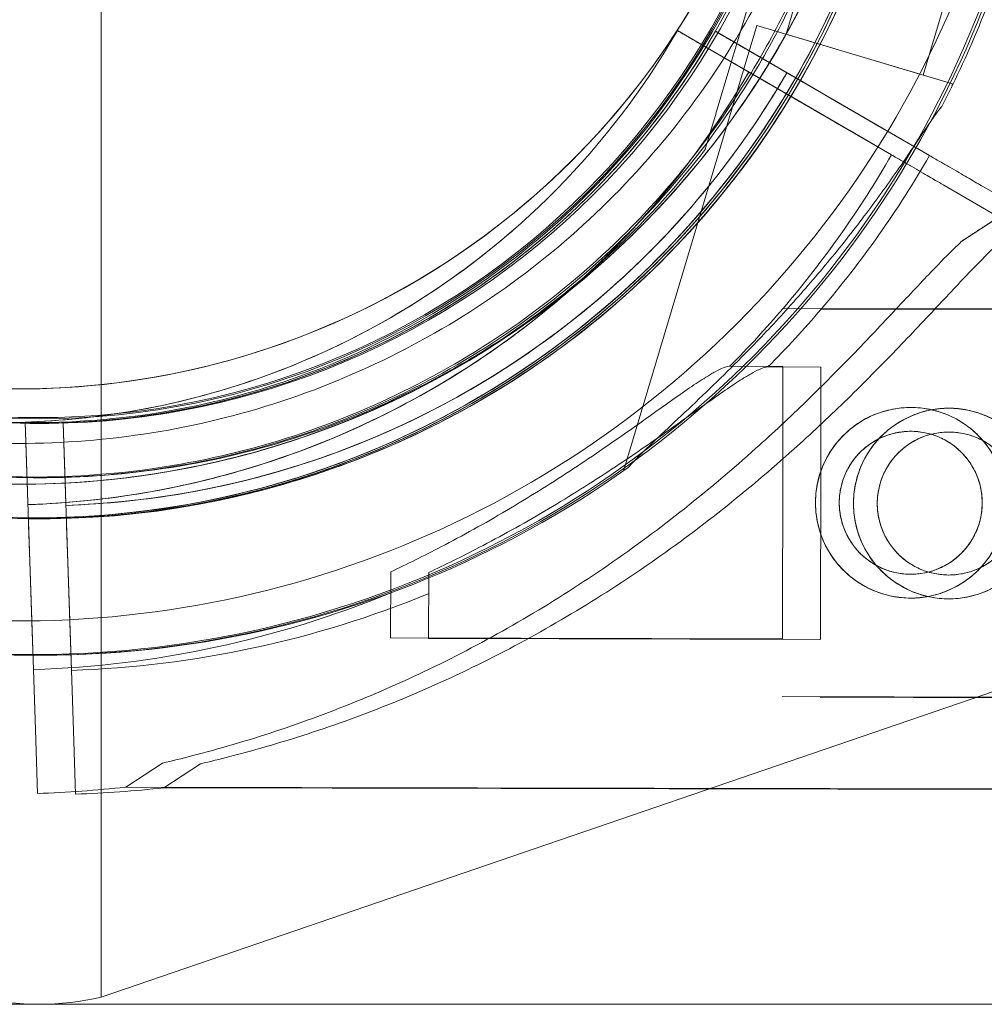
# Model space of a CAD drawing. Units: millimetres. Extents: x 11886 to 23386, y 3259 to 12759.
# Drawn here: x 16974 to 17045, y 7576 to 7649 of the extents above; entities that cross this region are included whole.
import ezdxf

# ---------------------------------------------------------------- set-up
doc = ezdxf.new("R2010")
doc.units = ezdxf.units.MM

# ---------------------------------------------------------------- blocks, each defined once
blk = doc.blocks.new('A$C4093506C')
at = {"color": 0, "linetype": 'Continuous', "lineweight": 0}
for p, q in [((4224.557, 3743.953), (4224.557, 3369.088)), ((4275.185, 3452.247), (4269.789, 3434.223)), ((4269.789, 3434.223), (4275.185, 3452.247)), ((4278.316, 3451.31), (4274.875, 3439.814)), ((4288.375, 3448.299), (4284.934, 3436.803)), ((4272.719, 3440.459), (4262.921, 3407.728)), ((4287.089, 3436.158), (4272.719, 3440.459)), ((4271.262, 3437.533), (4266.884, 3440.073)), ((4266.884, 3440.073), (4266.884, 3440.073)), ((4266.884, 3440.073), (4266.884, 3440.073)), ((4266.884, 3440.073), (4271.262, 3437.533)), ((4274.055, 3437.48), (4269.678, 3440.02)), ((4269.678, 3440.02), (4269.678, 3440.02)), ((4269.678, 3440.02), (4269.678, 3440.02)), ((4269.678, 3440.02), (4274.055, 3437.48)), ((4284.934, 3436.803), (4274.875, 3439.814)), ((4269.479, 3438.567), (4273.424, 3436.279)), ((4282.608, 3430.951), (4269.479, 3438.567)), ((4272.273, 3438.515), (4276.217, 3436.226)), ((4285.402, 3430.898), (4272.273, 3438.515)), ((4271.933, 3436.362), (4271.933, 3436.362)), ((4272.114, 3436.31), (4272.114, 3436.31)), ((4275.749, 3434.93), (4273.424, 3436.279)), ((4278.542, 3434.877), (4276.217, 3436.226)), ((4287.089, 3436.158), (4287.009, 3435.891)), ((4275.749, 3434.93), (4282.608, 3430.951)), ((4278.542, 3434.877), (4285.402, 3430.898)), ((4279.589, 3432.703), (4282.614, 3430.947)), ((4282.614, 3430.947), (4279.589, 3432.703)), ((4282.382, 3432.65), (4285.408, 3430.894)), ((4285.408, 3430.894), (4282.382, 3432.65)), ((4268.928, 3431.346), (4268.928, 3431.346)), ((4286.448, 3428.723), (4290.483, 3426.382)), ((4290.483, 3426.382), (4286.448, 3428.723)), ((4289.241, 3428.67), (4293.276, 3426.329)), ((4293.276, 3426.329), (4289.241, 3428.67)), ((4290.483, 3426.382), (4287.785, 3424.62)), ((4255.089, 3425.652), (4255.089, 3425.652)), ((4255.089, 3425.652), (4255.089, 3425.652)), ((4257.882, 3425.599), (4257.882, 3425.599)), ((4257.882, 3425.599), (4257.882, 3425.599)), ((4274.647, 3419.665), (4295.555, 3419.622)), ((4277.44, 3419.613), (4298.348, 3419.569)), ((4270.739, 3415.424), (4274.638, 3415.415)), ((4273.533, 3415.371), (4277.431, 3415.363)), ((4274.638, 3415.415), (4274.624, 3408.697)), ((4277.431, 3415.363), (4277.417, 3408.644)), ((4219.153, 3406.26), (4218.984, 3411.318)), ((4218.984, 3411.318), (4218.984, 3411.318)), ((4218.984, 3411.318), (4219.084, 3408.32)), ((4218.984, 3411.318), (4219.153, 3406.26)), ((4218.984, 3411.318), (4218.984, 3411.318)), ((4221.946, 3406.208), (4221.777, 3411.265)), ((4221.777, 3411.265), (4221.777, 3411.265)), ((4221.777, 3411.265), (4221.877, 3408.267)), ((4221.777, 3411.265), (4221.946, 3406.208)), ((4221.777, 3411.265), (4221.777, 3411.265)), ((4274.624, 3408.697), (4274.596, 3395.416)), ((4277.417, 3408.644), (4277.389, 3395.363)), ((4219.084, 3408.32), (4219.59, 3393.15)), ((4219.084, 3408.32), (4219.084, 3408.32)), ((4219.59, 3393.15), (4219.084, 3408.32)), ((4221.877, 3408.267), (4222.383, 3393.097)), ((4221.877, 3408.267), (4221.877, 3408.267)), ((4222.383, 3393.097), (4221.877, 3408.267)), ((4219.186, 3405.261), (4219.153, 3406.26)), ((4221.979, 3405.208), (4221.946, 3406.208)), ((4219.236, 3403.762), (4219.326, 3401.075)), ((4219.236, 3403.762), (4219.236, 3403.762)), ((4222.029, 3403.709), (4222.119, 3401.023)), ((4222.029, 3403.709), (4222.029, 3403.709)), ((4219.326, 3401.075), (4219.474, 3396.639)), ((4222.119, 3401.023), (4222.267, 3396.586)), ((4245.832, 3400.327), (4245.822, 3395.476)), ((4248.625, 3400.274), (4248.615, 3395.423)), ((4313.46, 3399.55), (4224.557, 3369.088)), ((4219.59, 3393.143), (4219.474, 3396.639)), ((4219.474, 3396.639), (4219.59, 3393.143)), ((4222.384, 3393.09), (4222.267, 3396.586)), ((4222.267, 3396.586), (4222.384, 3393.09)), ((4245.822, 3395.476), (4274.596, 3395.416)), ((4248.615, 3395.423), (4277.389, 3395.363)), ((4219.59, 3393.15), (4219.738, 3388.714)), ((4222.383, 3393.097), (4222.532, 3388.661)), ((4274.587, 3391.166), (4295.495, 3391.122)), ((4277.38, 3391.113), (4298.288, 3391.069)), ((4219.894, 3384.051), (4219.738, 3388.714)), ((4219.738, 3388.714), (4219.738, 3388.714)), ((4219.738, 3388.714), (4219.894, 3384.051)), ((4222.687, 3383.998), (4222.532, 3388.661)), ((4222.532, 3388.661), (4222.532, 3388.661)), ((4222.532, 3388.661), (4222.687, 3383.998)), ((4229.072, 3386.279), (4226.374, 3384.517)), ((4231.866, 3386.226), (4229.168, 3384.464)), ((4226.374, 3384.517), (4293.391, 3384.376)), ((4229.168, 3384.464), (4296.184, 3384.323)), ((4315.016, 3368.566), (4125.016, 3368.566))]:
    blk.add_line(p, q, dxfattribs=at)
for centre, radius in [((4219.932, 3468.65), 57), ((4220.016, 3468.566), 57), ((4284.025, 3405.396), 7), ((4286.818, 3405.343), 7), ((4284.025, 3405.396), 5.25), ((4286.818, 3405.343), 5.25)]:
    blk.add_circle(centre, radius, dxfattribs=at)
for centre, radius, start, end in [((4218.551, 3471.255), 64.5, 46.66662, 226.66469), ((4218.551, 3471.255), 57.5, 46.66686, 226.66469), ((4218.551, 3471.255), 57.5, 46.66686, 226.66469), ((4218.549, 3471.255), 64.5, 226.66662, 46.66469), ((4218.549, 3471.255), 57.5, 226.66469, 46.66469), ((4218.549, 3471.255), 57.5, 226.66686, 46.66469), ((4220.1, 3468.737), 64.5, 163.33531, 343.33531), ((4219.675, 3468.788), 64.5, 196.66469, 16.66469), ((4219.857, 3468.735), 64.5, 196.66469, 16.66469), ((4219.675, 3468.788), 57.5, 196.66469, 16.66469), ((4219.675, 3468.788), 57.5, 196.66469, 16.66469), ((4220.1, 3468.737), 57.5, 163.33531, 343.33531), ((4220.1, 3468.737), 57.5, 163.33531, 343.33531), ((4219.857, 3468.735), 57.5, 196.66469, 16.66469), ((4219.857, 3468.735), 57.5, 196.66469, 16.66469), ((4218.549, 3471.255), 74.537, 264.59694, 8.73245), ((4218.549, 3471.255), 64.5, 226.66662, 358.18059), ((4219.675, 3468.788), 64.5, 196.66469, 328.18059), ((4219.857, 3468.735), 64.5, 196.66469, 328.18059), ((4220.1, 3468.737), 64.5, 211.81941, 343.33531), ((4220.1, 3468.737), 74.537, 332.66045, 343.33531), ((4220.1, 3468.737), 74.537, 201.26755, 305.40306), ((4219.675, 3468.788), 74.537, 234.59694, 338.73245), ((4219.857, 3468.735), 74.537, 234.59694, 338.73245), ((4217.067, 3468.786), 57.5, 271.9108, 330.0421), ((4217.067, 3468.786), 57.5, 271.9108, 330.0421), ((4219.86, 3468.733), 57.5, 271.9108, 330.0421), ((4219.86, 3468.733), 57.5, 271.9108, 330.0421), ((4217.067, 3468.786), 63.561, 271.9108, 330.02663), ((4219.86, 3468.733), 63.561, 271.9108, 330.02663), ((4217.067, 3468.786), 75.686, 319.53287, 330.00312), ((4219.86, 3468.733), 75.686, 319.53287, 330.00312), ((4217.067, 3468.786), 63.561, 271.9108, 311.39576), ((4219.86, 3468.733), 63.561, 271.9108, 311.39576), ((4217.067, 3468.786), 75.686, 315.16586, 319.53287), ((4219.86, 3468.733), 75.686, 315.16586, 319.53287), ((4217.067, 3468.786), 75.686, 271.9108, 292.33477), ((4219.86, 3468.733), 75.686, 271.9108, 292.33477), ((4217.067, 3468.786), 84.782, 271.9108, 276.3028), ((4219.86, 3468.733), 84.782, 271.9108, 276.3028), ((4220.016, 3388.566), 20, 256.87774, 283.12226)]:
    blk.add_arc(centre, radius, start, end, dxfattribs=at)
for points, knots in [([(4281.466, 3487.285), (4282.51, 3483.799), (4283.258, 3480.224), (4284.14, 3473.001), (4284.275, 3469.352), (4283.929, 3462.083), (4283.447, 3458.463), (4281.882, 3451.356), (4280.797, 3447.869), (4278.057, 3441.127), (4276.4, 3437.873), (4274.482, 3434.781)], [5.9923315, 5.9923315, 5.9923315, 5.9923315, 6.161573, 6.161573, 6.3308144, 6.3308144, 6.5000558, 6.5000558, 6.6692973, 6.6692973, 6.8385387, 6.8385387, 6.8385387, 6.8385387]), ([(4281.648, 3487.232), (4282.691, 3483.746), (4283.439, 3480.172), (4284.322, 3472.948), (4284.457, 3469.299), (4284.11, 3462.03), (4283.629, 3458.41), (4282.063, 3451.303), (4280.978, 3447.816), (4278.238, 3441.074), (4276.582, 3437.82), (4274.663, 3434.728)], [5.9923315, 5.9923315, 5.9923315, 5.9923315, 6.161573, 6.161573, 6.3308144, 6.3308144, 6.5000558, 6.5000558, 6.6692973, 6.6692973, 6.8385387, 6.8385387, 6.8385387, 6.8385387]), ([(4283.016, 3469.207), (4282.798, 3462.331), (4281.47, 3455.491), (4276.729, 3442.573), (4273.317, 3436.498), (4264.753, 3425.728), (4259.603, 3421.034), (4248.086, 3413.505), (4241.721, 3410.67), (4228.42, 3407.145), (4221.487, 3406.456), (4207.752, 3407.294), (4200.954, 3408.821), (4188.18, 3413.937), (4182.207, 3417.525), (4176.04, 3422.73), (4175.152, 3423.523), (4174.286, 3424.34)], [0.031755, 0.031755, 0.031755, 0.031755, 0.351755, 0.351755, 0.671755, 0.671755, 0.991755, 0.991755, 1.311755, 1.311755, 1.631755, 1.631755, 1.951755, 1.951755, 2.271755, 2.271755, 2.327106, 2.327106, 2.327106, 2.327106]), ([(4280.018, 3469.303), (4279.809, 3462.746), (4278.543, 3456.224), (4274.023, 3443.907), (4270.769, 3438.115), (4262.604, 3427.845), (4257.693, 3423.37), (4246.712, 3416.191), (4240.643, 3413.487), (4227.961, 3410.127), (4221.35, 3409.47), (4208.254, 3410.269), (4201.772, 3411.725), (4195.44, 3414.261), (4195.198, 3414.36), (4194.957, 3414.46)], [0.031755, 0.031755, 0.031755, 0.031755, 0.351755, 0.351755, 0.671755, 0.671755, 0.991755, 0.991755, 1.311755, 1.311755, 1.631755, 1.631755, 1.951755, 1.951755, 1.964488, 1.964488, 1.964488, 1.964488]), ([(4281.017, 3464.376), (4280.875, 3462.399), (4280.637, 3460.428), (4279.972, 3456.519), (4279.545, 3454.581), (4278.505, 3450.754), (4277.893, 3448.866), (4276.489, 3445.158), (4275.697, 3443.338), (4273.942, 3439.782), (4272.978, 3438.047), (4271.933, 3436.362)], [0.0717981, 0.0717981, 0.0717981, 0.0717981, 0.1685091, 0.1685091, 0.2652202, 0.2652202, 0.3619313, 0.3619313, 0.4586423, 0.4586423, 0.5553534, 0.5553534, 0.5553534, 0.5553534]), ([(4281.198, 3464.323), (4281.056, 3462.346), (4280.818, 3460.375), (4280.153, 3456.466), (4279.726, 3454.528), (4278.687, 3450.701), (4278.074, 3448.813), (4276.67, 3445.105), (4275.879, 3443.285), (4274.123, 3439.729), (4273.159, 3437.994), (4272.114, 3436.31)], [0.0717981, 0.0717981, 0.0717981, 0.0717981, 0.1685091, 0.1685091, 0.2652202, 0.2652202, 0.3619313, 0.3619313, 0.4586423, 0.4586423, 0.5553534, 0.5553534, 0.5553534, 0.5553534]), ([(4274.482, 3434.781), (4270.854, 3428.935), (4266.284, 3423.675), (4255.72, 3414.859), (4249.727, 3411.304), (4236.926, 3406.258), (4230.119, 3404.768), (4216.38, 3404.006), (4209.45, 3404.733), (4196.169, 3408.331), (4189.82, 3411.201), (4178.345, 3418.794), (4173.221, 3423.516), (4164.717, 3434.334), (4161.338, 3440.427), (4158.599, 3448.019), (4158.226, 3449.151), (4157.884, 3450.291)], [0.555353, 0.555353, 0.555353, 0.555353, 0.875353, 0.875353, 1.195353, 1.195353, 1.515353, 1.515353, 1.835353, 1.835353, 2.155353, 2.155353, 2.475353, 2.475353, 2.795353, 2.795353, 2.850739, 2.850739, 2.850739, 2.850739]), ([(4274.663, 3434.728), (4271.036, 3428.882), (4266.466, 3423.622), (4255.901, 3414.806), (4249.909, 3411.251), (4237.107, 3406.205), (4230.3, 3404.715), (4216.561, 3403.953), (4209.632, 3404.68), (4196.35, 3408.278), (4190.001, 3411.148), (4178.526, 3418.741), (4173.402, 3423.463), (4164.898, 3434.281), (4161.519, 3440.374), (4158.78, 3447.966), (4158.407, 3449.098), (4158.066, 3450.238)], [0.555353, 0.555353, 0.555353, 0.555353, 0.875353, 0.875353, 1.195353, 1.195353, 1.515353, 1.515353, 1.835353, 1.835353, 2.155353, 2.155353, 2.475353, 2.475353, 2.795353, 2.795353, 2.850739, 2.850739, 2.850739, 2.850739]), ([(4281.891, 3450.24), (4279.918, 3443.649), (4276.882, 3437.377), (4268.989, 3426.106), (4264.135, 3421.108), (4253.097, 3412.891), (4246.917, 3409.674), (4233.855, 3405.346), (4226.976, 3404.236), (4213.216, 3404.237), (4206.337, 3405.348), (4193.276, 3409.677), (4187.096, 3412.895), (4176.06, 3421.113), (4171.205, 3426.111), (4166.577, 3432.723), (4165.921, 3433.718), (4165.293, 3434.729)], [0.290854, 0.290854, 0.290854, 0.290854, 0.610854, 0.610854, 0.930854, 0.930854, 1.250854, 1.250854, 1.570854, 1.570854, 1.890854, 1.890854, 2.210854, 2.210854, 2.530854, 2.530854, 2.586239, 2.586239, 2.586239, 2.586239]), ([(4266.884, 3440.073), (4266.884, 3440.073), (4266.9, 3440.064), (4266.968, 3440.024), (4267.021, 3439.994), (4267.143, 3439.923), (4267.225, 3439.875), (4267.419, 3439.763), (4267.531, 3439.698), (4267.758, 3439.566), (4267.892, 3439.488), (4268.183, 3439.32), (4268.338, 3439.229), (4268.634, 3439.058), (4268.802, 3438.961), (4269.144, 3438.762), (4269.319, 3438.66), (4269.479, 3438.567)], [8.885792, 8.885792, 8.885792, 8.885792, 9.441152, 9.441152, 9.996512, 9.996512, 10.551874, 10.551874, 11.107235, 11.107235, 11.662598, 11.662598, 12.21796, 12.21796, 12.773324, 12.773324, 13.328688, 13.328688, 13.328688, 13.328688]), ([(4269.479, 3438.567), (4269.319, 3438.66), (4269.144, 3438.762), (4268.802, 3438.961), (4268.634, 3439.058), (4268.338, 3439.229), (4268.183, 3439.32), (4267.892, 3439.488), (4267.758, 3439.566), (4267.531, 3439.698), (4267.419, 3439.763), (4267.225, 3439.875), (4267.143, 3439.923), (4267.021, 3439.994), (4266.968, 3440.024), (4266.9, 3440.064), (4266.884, 3440.073), (4266.884, 3440.073)], [4.442895, 4.442895, 4.442895, 4.442895, 4.998259, 4.998259, 5.553623, 5.553623, 6.108986, 6.108986, 6.664348, 6.664348, 7.21971, 7.21971, 7.775071, 7.775071, 8.330431, 8.330431, 8.885792, 8.885792, 8.885792, 8.885792]), ([(4269.678, 3440.02), (4269.678, 3440.02), (4269.693, 3440.011), (4269.762, 3439.971), (4269.814, 3439.941), (4269.936, 3439.87), (4270.018, 3439.823), (4270.212, 3439.71), (4270.324, 3439.645), (4270.551, 3439.513), (4270.686, 3439.435), (4270.976, 3439.267), (4271.132, 3439.176), (4271.428, 3439.005), (4271.595, 3438.908), (4271.938, 3438.709), (4272.112, 3438.607), (4272.273, 3438.515)], [8.885792, 8.885792, 8.885792, 8.885792, 9.441152, 9.441152, 9.996512, 9.996512, 10.551874, 10.551874, 11.107235, 11.107235, 11.662598, 11.662598, 12.21796, 12.21796, 12.773324, 12.773324, 13.328688, 13.328688, 13.328688, 13.328688]), ([(4272.273, 3438.515), (4272.112, 3438.607), (4271.938, 3438.709), (4271.595, 3438.908), (4271.428, 3439.005), (4271.132, 3439.176), (4270.976, 3439.267), (4270.686, 3439.435), (4270.551, 3439.513), (4270.324, 3439.645), (4270.212, 3439.71), (4270.018, 3439.823), (4269.936, 3439.87), (4269.814, 3439.941), (4269.762, 3439.971), (4269.693, 3440.011), (4269.678, 3440.02), (4269.678, 3440.02)], [4.442895, 4.442895, 4.442895, 4.442895, 4.998259, 4.998259, 5.553623, 5.553623, 6.108986, 6.108986, 6.664348, 6.664348, 7.21971, 7.21971, 7.775071, 7.775071, 8.330431, 8.330431, 8.885792, 8.885792, 8.885792, 8.885792]), ([(4272.127, 3437.032), (4271.438, 3435.838), (4270.711, 3434.667), (4269.182, 3432.374), (4268.38, 3431.253), (4266.706, 3429.064), (4265.833, 3427.997), (4264.019, 3425.922), (4263.079, 3424.914), (4261.134, 3422.962), (4260.13, 3422.017), (4259.097, 3421.106)], [2.0939303, 2.0939303, 2.0939303, 2.0939303, 2.1589643, 2.1589643, 2.2239983, 2.2239983, 2.2890323, 2.2890323, 2.3540663, 2.3540663, 2.4191003, 2.4191003, 2.4191003, 2.4191003]), ([(4274.92, 3436.979), (4274.232, 3435.785), (4273.504, 3434.614), (4271.975, 3432.321), (4271.174, 3431.2), (4269.499, 3429.011), (4268.626, 3427.944), (4266.812, 3425.869), (4265.872, 3424.861), (4263.928, 3422.909), (4262.924, 3421.964), (4261.89, 3421.053)], [2.0939303, 2.0939303, 2.0939303, 2.0939303, 2.1589643, 2.1589643, 2.2239983, 2.2239983, 2.2890323, 2.2890323, 2.3540663, 2.3540663, 2.4191003, 2.4191003, 2.4191003, 2.4191003]), ([(4272.127, 3437.032), (4272.127, 3437.032), (4272.121, 3437.035), (4272.099, 3437.048), (4272.081, 3437.058), (4272.04, 3437.082), (4272.013, 3437.097), (4271.949, 3437.135), (4271.911, 3437.157), (4271.836, 3437.2), (4271.791, 3437.227), (4271.694, 3437.283), (4271.642, 3437.313), (4271.543, 3437.37), (4271.487, 3437.402), (4271.373, 3437.469), (4271.315, 3437.502), (4271.262, 3437.533)], [0, 0, 0, 0, 0.18512, 0.18512, 0.37024, 0.37024, 0.555361, 0.555361, 0.740481, 0.740481, 0.925602, 0.925602, 1.110723, 1.110723, 1.295844, 1.295844, 1.480965, 1.480965, 1.480965, 1.480965]), ([(4271.262, 3437.533), (4271.315, 3437.502), (4271.373, 3437.469), (4271.487, 3437.402), (4271.543, 3437.37), (4271.642, 3437.313), (4271.694, 3437.283), (4271.791, 3437.227), (4271.836, 3437.2), (4271.911, 3437.157), (4271.949, 3437.135), (4272.013, 3437.097), (4272.04, 3437.082), (4272.081, 3437.058), (4272.099, 3437.048), (4272.121, 3437.035), (4272.127, 3437.032), (4272.127, 3437.032)], [-1.480965, -1.480965, -1.480965, -1.480965, -1.295844, -1.295844, -1.110723, -1.110723, -0.925602, -0.925602, -0.740481, -0.740481, -0.555361, -0.555361, -0.37024, -0.37024, -0.18512, -0.18512, 0, 0, 0, 0]), ([(4273.424, 3436.279), (4273.344, 3436.325), (4273.257, 3436.376), (4273.085, 3436.475), (4273.002, 3436.524), (4272.854, 3436.61), (4272.776, 3436.655), (4272.631, 3436.739), (4272.563, 3436.778), (4272.45, 3436.844), (4272.394, 3436.877), (4272.297, 3436.933), (4272.256, 3436.957), (4272.195, 3436.992), (4272.169, 3437.007), (4272.135, 3437.027), (4272.127, 3437.032), (4272.127, 3437.032)], [2.221447, 2.221447, 2.221447, 2.221447, 2.499129, 2.499129, 2.776811, 2.776811, 3.054492, 3.054492, 3.332173, 3.332173, 3.609854, 3.609854, 3.887534, 3.887534, 4.165215, 4.165215, 4.442895, 4.442895, 4.442895, 4.442895]), ([(4272.127, 3437.032), (4272.127, 3437.032), (4272.135, 3437.027), (4272.169, 3437.007), (4272.195, 3436.992), (4272.256, 3436.957), (4272.297, 3436.933), (4272.394, 3436.877), (4272.45, 3436.844), (4272.563, 3436.778), (4272.631, 3436.739), (4272.776, 3436.655), (4272.854, 3436.61), (4273.002, 3436.524), (4273.085, 3436.475), (4273.257, 3436.376), (4273.344, 3436.325), (4273.424, 3436.279)], [4.442895, 4.442895, 4.442895, 4.442895, 4.720575, 4.720575, 4.998255, 4.998255, 5.275936, 5.275936, 5.553616, 5.553616, 5.831298, 5.831298, 6.108979, 6.108979, 6.386661, 6.386661, 6.664342, 6.664342, 6.664342, 6.664342]), ([(4274.92, 3436.979), (4274.92, 3436.979), (4274.915, 3436.982), (4274.892, 3436.995), (4274.875, 3437.005), (4274.834, 3437.029), (4274.807, 3437.044), (4274.742, 3437.082), (4274.704, 3437.104), (4274.629, 3437.148), (4274.584, 3437.174), (4274.487, 3437.23), (4274.435, 3437.26), (4274.337, 3437.317), (4274.281, 3437.349), (4274.167, 3437.416), (4274.108, 3437.45), (4274.055, 3437.48)], [0, 0, 0, 0, 0.18512, 0.18512, 0.37024, 0.37024, 0.555361, 0.555361, 0.740481, 0.740481, 0.925602, 0.925602, 1.110723, 1.110723, 1.295844, 1.295844, 1.480965, 1.480965, 1.480965, 1.480965]), ([(4274.055, 3437.48), (4274.108, 3437.45), (4274.167, 3437.416), (4274.281, 3437.349), (4274.337, 3437.317), (4274.435, 3437.26), (4274.487, 3437.23), (4274.584, 3437.174), (4274.629, 3437.148), (4274.704, 3437.104), (4274.742, 3437.082), (4274.807, 3437.044), (4274.834, 3437.029), (4274.875, 3437.005), (4274.892, 3436.995), (4274.915, 3436.982), (4274.92, 3436.979), (4274.92, 3436.979)], [-1.480965, -1.480965, -1.480965, -1.480965, -1.295844, -1.295844, -1.110723, -1.110723, -0.925602, -0.925602, -0.740481, -0.740481, -0.555361, -0.555361, -0.37024, -0.37024, -0.18512, -0.18512, 0, 0, 0, 0]), ([(4276.217, 3436.226), (4276.137, 3436.272), (4276.05, 3436.323), (4275.879, 3436.422), (4275.795, 3436.471), (4275.647, 3436.557), (4275.569, 3436.602), (4275.424, 3436.686), (4275.357, 3436.725), (4275.243, 3436.791), (4275.187, 3436.824), (4275.09, 3436.88), (4275.049, 3436.904), (4274.988, 3436.939), (4274.962, 3436.954), (4274.928, 3436.974), (4274.92, 3436.979), (4274.92, 3436.979)], [2.221447, 2.221447, 2.221447, 2.221447, 2.499129, 2.499129, 2.776811, 2.776811, 3.054492, 3.054492, 3.332173, 3.332173, 3.609854, 3.609854, 3.887534, 3.887534, 4.165215, 4.165215, 4.442895, 4.442895, 4.442895, 4.442895]), ([(4274.92, 3436.979), (4274.92, 3436.979), (4274.928, 3436.974), (4274.962, 3436.954), (4274.988, 3436.939), (4275.049, 3436.904), (4275.09, 3436.88), (4275.187, 3436.824), (4275.243, 3436.791), (4275.357, 3436.725), (4275.424, 3436.686), (4275.569, 3436.602), (4275.647, 3436.557), (4275.795, 3436.471), (4275.879, 3436.422), (4276.05, 3436.323), (4276.137, 3436.272), (4276.217, 3436.226)], [4.442895, 4.442895, 4.442895, 4.442895, 4.720575, 4.720575, 4.998255, 4.998255, 5.275936, 5.275936, 5.553616, 5.553616, 5.831298, 5.831298, 6.108979, 6.108979, 6.386661, 6.386661, 6.664342, 6.664342, 6.664342, 6.664342]), ([(4268.928, 3431.346), (4264.94, 3426.138), (4260.112, 3421.574), (4249.264, 3414.195), (4243.245, 3411.382), (4230.626, 3407.79), (4224.028, 3407.013), (4210.92, 3407.573), (4204.412, 3408.91), (4192.146, 3413.566), (4186.389, 3416.882), (4176.21, 3425.16), (4171.789, 3430.119), (4168.119, 3435.868), (4167.98, 3436.089), (4167.842, 3436.311)], [0.653506, 0.653506, 0.653506, 0.653506, 0.973506, 0.973506, 1.293506, 1.293506, 1.613506, 1.613506, 1.933506, 1.933506, 2.253506, 2.253506, 2.573506, 2.573506, 2.586239, 2.586239, 2.586239, 2.586239]), ([(4271.933, 3436.362), (4268.474, 3430.788), (4264.117, 3425.773), (4254.043, 3417.367), (4248.33, 3413.977), (4236.123, 3409.166), (4229.633, 3407.746), (4216.533, 3407.019), (4209.926, 3407.712), (4197.262, 3411.143), (4191.209, 3413.88), (4180.267, 3421.12), (4175.381, 3425.622), (4171.166, 3430.984), (4171.006, 3431.19), (4170.847, 3431.398)], [0.555353, 0.555353, 0.555353, 0.555353, 0.875353, 0.875353, 1.195353, 1.195353, 1.515353, 1.515353, 1.835353, 1.835353, 2.155353, 2.155353, 2.475353, 2.475353, 2.488087, 2.488087, 2.488087, 2.488087]), ([(4272.114, 3436.31), (4268.655, 3430.735), (4264.298, 3425.72), (4254.225, 3417.314), (4248.511, 3413.924), (4236.305, 3409.113), (4229.815, 3407.693), (4216.715, 3406.966), (4210.107, 3407.659), (4197.444, 3411.09), (4191.39, 3413.827), (4180.448, 3421.067), (4175.563, 3425.569), (4171.347, 3430.931), (4171.187, 3431.137), (4171.028, 3431.345)], [0.555353, 0.555353, 0.555353, 0.555353, 0.875353, 0.875353, 1.195353, 1.195353, 1.515353, 1.515353, 1.835353, 1.835353, 2.155353, 2.155353, 2.475353, 2.475353, 2.488087, 2.488087, 2.488087, 2.488087]), ([(4279.589, 3432.703), (4279.582, 3432.706), (4279.575, 3432.711), (4279.516, 3432.745), (4279.437, 3432.79), (4279.253, 3432.897), (4279.131, 3432.968), (4278.84, 3433.137), (4278.671, 3433.235), (4278.332, 3433.432), (4278.129, 3433.549), (4277.694, 3433.802), (4277.461, 3433.937), (4277.017, 3434.195), (4276.765, 3434.34), (4276.252, 3434.638), (4275.989, 3434.791), (4275.749, 3434.93)], [0.704197, 0.704197, 0.704197, 0.704197, 0.833041, 0.833041, 1.666082, 1.666082, 2.499123, 2.499123, 3.332165, 3.332165, 4.165208, 4.165208, 4.998252, 4.998252, 5.831296, 5.831296, 6.664341, 6.664341, 6.664341, 6.664341]), ([(4275.749, 3434.93), (4275.989, 3434.791), (4276.252, 3434.638), (4276.765, 3434.34), (4277.017, 3434.195), (4277.461, 3433.937), (4277.694, 3433.802), (4278.129, 3433.549), (4278.332, 3433.432), (4278.671, 3433.235), (4278.84, 3433.137), (4279.131, 3432.968), (4279.253, 3432.897), (4279.437, 3432.79), (4279.516, 3432.745), (4279.575, 3432.711), (4279.582, 3432.706), (4279.589, 3432.703)], [19.993024, 19.993024, 19.993024, 19.993024, 20.826069, 20.826069, 21.659114, 21.659114, 22.492157, 22.492157, 23.3252, 23.3252, 24.158242, 24.158242, 24.991284, 24.991284, 25.824324, 25.824324, 25.953168, 25.953168, 25.953168, 25.953168]), ([(4282.382, 3432.65), (4282.375, 3432.653), (4282.368, 3432.658), (4282.309, 3432.692), (4282.23, 3432.737), (4282.047, 3432.844), (4281.924, 3432.915), (4281.633, 3433.084), (4281.465, 3433.182), (4281.125, 3433.379), (4280.923, 3433.496), (4280.487, 3433.749), (4280.254, 3433.884), (4279.81, 3434.142), (4279.559, 3434.288), (4279.045, 3434.586), (4278.783, 3434.738), (4278.542, 3434.877)], [0.704197, 0.704197, 0.704197, 0.704197, 0.833041, 0.833041, 1.666082, 1.666082, 2.499123, 2.499123, 3.332165, 3.332165, 4.165208, 4.165208, 4.998252, 4.998252, 5.831296, 5.831296, 6.664341, 6.664341, 6.664341, 6.664341]), ([(4278.542, 3434.877), (4278.783, 3434.738), (4279.045, 3434.586), (4279.559, 3434.288), (4279.81, 3434.142), (4280.254, 3433.884), (4280.487, 3433.749), (4280.923, 3433.496), (4281.125, 3433.379), (4281.465, 3433.182), (4281.633, 3433.084), (4281.924, 3432.915), (4282.047, 3432.844), (4282.23, 3432.737), (4282.309, 3432.692), (4282.368, 3432.658), (4282.375, 3432.653), (4282.382, 3432.65)], [19.993024, 19.993024, 19.993024, 19.993024, 20.826069, 20.826069, 21.659114, 21.659114, 22.492157, 22.492157, 23.3252, 23.3252, 24.158242, 24.158242, 24.991284, 24.991284, 25.824324, 25.824324, 25.953168, 25.953168, 25.953168, 25.953168]), ([(4286.311, 3434.505), (4286.3, 3434.493), (4286.288, 3434.48), (4286.156, 3434.329), (4286.01, 3434.135), (4285.68, 3433.677), (4285.473, 3433.375), (4285.037, 3432.732), (4284.808, 3432.391), (4284.107, 3431.35), (4283.618, 3430.631), (4282.425, 3428.915), (4281.626, 3427.801), (4279.925, 3425.54), (4279.024, 3424.393), (4277.16, 3422.128), (4276.196, 3421.01), (4274.26, 3418.856), (4273.287, 3417.819), (4271.693, 3416.177), (4271.008, 3415.488), (4269.613, 3414.116), (4268.903, 3413.432), (4267.514, 3412.112), (4266.834, 3411.474), (4265.562, 3410.277), (4264.97, 3409.718), (4264.201, 3408.962), (4263.953, 3408.712), (4263.564, 3408.302), (4263.412, 3408.136), (4263.281, 3407.982)], [0.834091, 0.834091, 0.834091, 0.834091, 0.923404, 0.923404, 1.846807, 1.846807, 3.113418, 3.113418, 4.38003, 4.38003, 6.913252, 6.913252, 10.995476, 10.995476, 15.0777, 15.0777, 19.159924, 19.159924, 23.242148, 23.242148, 26.040521, 26.040521, 28.838895, 28.838895, 31.637268, 31.637268, 34.435642, 34.435642, 35.813659, 35.813659, 36.832291, 36.832291, 36.832291, 36.832291]), ([(4263.281, 3407.982), (4263.412, 3408.136), (4263.564, 3408.302), (4263.953, 3408.712), (4264.201, 3408.962), (4264.97, 3409.718), (4265.562, 3410.277), (4266.834, 3411.474), (4267.514, 3412.112), (4268.903, 3413.432), (4269.613, 3414.116), (4271.008, 3415.488), (4271.693, 3416.177), (4273.287, 3417.819), (4274.26, 3418.856), (4276.196, 3421.01), (4277.16, 3422.128), (4279.024, 3424.393), (4279.925, 3425.54), (4281.626, 3427.801), (4282.425, 3428.915), (4283.618, 3430.631), (4284.107, 3431.35), (4284.808, 3432.391), (4285.037, 3432.732), (4285.473, 3433.375), (4285.68, 3433.677), (4286.01, 3434.135), (4286.156, 3434.329), (4286.288, 3434.48), (4286.3, 3434.493), (4286.311, 3434.505)], [3.115418, 3.115418, 3.115418, 3.115418, 4.134051, 4.134051, 5.512068, 5.512068, 8.310441, 8.310441, 11.108815, 11.108815, 13.907188, 13.907188, 16.705562, 16.705562, 20.787786, 20.787786, 24.870009, 24.870009, 28.952233, 28.952233, 33.034457, 33.034457, 35.56768, 35.56768, 36.834291, 36.834291, 38.100902, 38.100902, 39.024306, 39.024306, 39.113619, 39.113619, 39.113619, 39.113619]), ([(4269.789, 3434.223), (4269.672, 3433.831), (4269.543, 3433.402), (4269.355, 3432.773), (4269.293, 3432.566), (4269.175, 3432.169), (4269.118, 3431.979), (4269.046, 3431.739), (4269.024, 3431.668), (4268.985, 3431.537), (4268.967, 3431.477), (4268.946, 3431.407), (4268.938, 3431.381), (4268.931, 3431.354), (4268.928, 3431.346), (4268.928, 3431.346)], [-3.1812, -3.1812, -3.1812, -3.1812, -1.954094, -1.954094, -1.340541, -1.340541, -0.726988, -0.726988, -0.491112, -0.491112, -0.255237, -0.255237, -0.115927, -0.115927, 0, 0, 0, 0]), ([(4268.928, 3431.346), (4268.928, 3431.346), (4268.931, 3431.354), (4268.938, 3431.381), (4268.946, 3431.407), (4268.967, 3431.477), (4268.985, 3431.537), (4269.024, 3431.668), (4269.046, 3431.739), (4269.118, 3431.979), (4269.175, 3432.169), (4269.293, 3432.566), (4269.355, 3432.773), (4269.543, 3433.402), (4269.672, 3433.831), (4269.789, 3434.223)], [0, 0, 0, 0, 0.115927, 0.115927, 0.255237, 0.255237, 0.491112, 0.491112, 0.726988, 0.726988, 1.340541, 1.340541, 1.954094, 1.954094, 3.1812, 3.1812, 3.1812, 3.1812]), ([(4282.608, 3430.951), (4282.848, 3430.811), (4283.111, 3430.659), (4283.625, 3430.361), (4283.876, 3430.215), (4284.32, 3429.958), (4284.553, 3429.822), (4284.989, 3429.57), (4285.191, 3429.452), (4285.53, 3429.255), (4285.699, 3429.157), (4285.99, 3428.989), (4286.112, 3428.918), (4286.296, 3428.811), (4286.375, 3428.766), (4286.434, 3428.731), (4286.441, 3428.727), (4286.448, 3428.723)], [19.993019, 19.993019, 19.993019, 19.993019, 20.826063, 20.826063, 21.659106, 21.659106, 22.492149, 22.492149, 23.325192, 23.325192, 24.158234, 24.158234, 24.991276, 24.991276, 25.824317, 25.824317, 25.95316, 25.95316, 25.95316, 25.95316]), ([(4286.448, 3428.723), (4286.441, 3428.727), (4286.434, 3428.731), (4286.375, 3428.766), (4286.296, 3428.811), (4286.112, 3428.918), (4285.99, 3428.989), (4285.699, 3429.157), (4285.53, 3429.255), (4285.191, 3429.452), (4284.989, 3429.57), (4284.553, 3429.822), (4284.32, 3429.958), (4283.876, 3430.215), (4283.625, 3430.361), (4283.111, 3430.659), (4282.848, 3430.811), (4282.608, 3430.951)], [0.704197, 0.704197, 0.704197, 0.704197, 0.833041, 0.833041, 1.666082, 1.666082, 2.499124, 2.499124, 3.332165, 3.332165, 4.165208, 4.165208, 4.998251, 4.998251, 5.831295, 5.831295, 6.664339, 6.664339, 6.664339, 6.664339]), ([(4285.402, 3430.898), (4285.642, 3430.758), (4285.904, 3430.606), (4286.418, 3430.308), (4286.669, 3430.162), (4287.113, 3429.905), (4287.346, 3429.769), (4287.782, 3429.517), (4287.984, 3429.399), (4288.324, 3429.202), (4288.493, 3429.105), (4288.784, 3428.936), (4288.906, 3428.865), (4289.09, 3428.758), (4289.168, 3428.713), (4289.227, 3428.678), (4289.234, 3428.674), (4289.241, 3428.67)], [19.993019, 19.993019, 19.993019, 19.993019, 20.826063, 20.826063, 21.659106, 21.659106, 22.492149, 22.492149, 23.325192, 23.325192, 24.158234, 24.158234, 24.991276, 24.991276, 25.824317, 25.824317, 25.95316, 25.95316, 25.95316, 25.95316]), ([(4289.241, 3428.67), (4289.234, 3428.674), (4289.227, 3428.678), (4289.168, 3428.713), (4289.09, 3428.758), (4288.906, 3428.865), (4288.784, 3428.936), (4288.493, 3429.105), (4288.324, 3429.202), (4287.984, 3429.399), (4287.782, 3429.517), (4287.346, 3429.769), (4287.113, 3429.905), (4286.669, 3430.162), (4286.418, 3430.308), (4285.904, 3430.606), (4285.642, 3430.758), (4285.402, 3430.898)], [0.704197, 0.704197, 0.704197, 0.704197, 0.833041, 0.833041, 1.666082, 1.666082, 2.499124, 2.499124, 3.332165, 3.332165, 4.165208, 4.165208, 4.998251, 4.998251, 5.831295, 5.831295, 6.664339, 6.664339, 6.664339, 6.664339]), ([(4255.089, 3425.652), (4253.107, 3423.905), (4251.005, 3422.295), (4246.599, 3419.379), (4244.296, 3418.073), (4239.531, 3415.79), (4237.07, 3414.813), (4232.037, 3413.206), (4229.465, 3412.577), (4224.258, 3411.677), (4221.624, 3411.406), (4218.984, 3411.318)], [2.4191003, 2.4191003, 2.4191003, 2.4191003, 2.5569288, 2.5569288, 2.6947574, 2.6947574, 2.8325859, 2.8325859, 2.9704144, 2.9704144, 3.1082429, 3.1082429, 3.1082429, 3.1082429]), ([(4257.882, 3425.599), (4255.901, 3423.852), (4253.798, 3422.242), (4249.393, 3419.326), (4247.089, 3418.02), (4242.324, 3415.737), (4239.863, 3414.76), (4234.83, 3413.153), (4232.258, 3412.524), (4227.052, 3411.624), (4224.418, 3411.353), (4221.777, 3411.265)], [2.4191003, 2.4191003, 2.4191003, 2.4191003, 2.5569288, 2.5569288, 2.6947574, 2.6947574, 2.8325859, 2.8325859, 2.9704144, 2.9704144, 3.1082429, 3.1082429, 3.1082429, 3.1082429]), ([(4287.785, 3424.62), (4287.691, 3424.533), (4287.596, 3424.443), (4286.971, 3423.846), (4286.4, 3423.267), (4285.412, 3422.239), (4284.987, 3421.79), (4284.09, 3420.836), (4283.618, 3420.332), (4282.632, 3419.281), (4282.118, 3418.733), (4281.051, 3417.607), (4280.499, 3417.028), (4279.364, 3415.854), (4278.781, 3415.258), (4277.59, 3414.062), (4276.983, 3413.462), (4275.142, 3411.675), (4273.887, 3410.502), (4270.965, 3407.882), (4269.213, 3406.399), (4265.593, 3403.53), (4263.725, 3402.145), (4259.892, 3399.503), (4257.927, 3398.245), (4253.924, 3395.88), (4251.886, 3394.773), (4247.768, 3392.723), (4245.69, 3391.782), (4241.526, 3390.072), (4239.439, 3389.302), (4236.33, 3388.275), (4235.297, 3387.953), (4233.246, 3387.352), (4232.226, 3387.072), (4230.496, 3386.624), (4229.78, 3386.447), (4229.072, 3386.279)], [105.624581, 105.624581, 105.624581, 105.624581, 106.295101, 106.295101, 109.970384, 109.970384, 112.47679, 112.47679, 114.983197, 114.983197, 117.489604, 117.489604, 119.996011, 119.996011, 122.502417, 122.502417, 125.008824, 125.008824, 130.021638, 130.021638, 136.880429, 136.880429, 143.73922, 143.73922, 150.59801, 150.59801, 157.456801, 157.456801, 164.315592, 164.315592, 171.174383, 171.174383, 174.603779, 174.603779, 178.033174, 178.033174, 180.485141, 180.485141, 180.485141, 180.485141]), ([(4229.072, 3386.279), (4229.78, 3386.447), (4230.496, 3386.624), (4232.226, 3387.072), (4233.246, 3387.352), (4235.297, 3387.953), (4236.33, 3388.275), (4239.439, 3389.302), (4241.526, 3390.072), (4245.69, 3391.782), (4247.768, 3392.723), (4251.886, 3394.773), (4253.924, 3395.88), (4257.927, 3398.245), (4259.892, 3399.503), (4263.725, 3402.145), (4265.593, 3403.53), (4269.213, 3406.399), (4270.965, 3407.882), (4273.887, 3410.502), (4275.142, 3411.675), (4276.983, 3413.462), (4277.59, 3414.062), (4278.781, 3415.258), (4279.364, 3415.854), (4280.499, 3417.028), (4281.051, 3417.607), (4282.118, 3418.733), (4282.632, 3419.281), (4283.618, 3420.332), (4284.09, 3420.836), (4284.987, 3421.79), (4285.412, 3422.239), (4286.4, 3423.267), (4286.971, 3423.846), (4287.596, 3424.443), (4287.691, 3424.533), (4287.785, 3424.62)], [4.406824, 4.406824, 4.406824, 4.406824, 6.858791, 6.858791, 10.288186, 10.288186, 13.717582, 13.717582, 20.576373, 20.576373, 27.435164, 27.435164, 34.293955, 34.293955, 41.152746, 41.152746, 48.011537, 48.011537, 54.870328, 54.870328, 59.883141, 59.883141, 62.389548, 62.389548, 64.895955, 64.895955, 67.402361, 67.402361, 69.908768, 69.908768, 72.415175, 72.415175, 74.921582, 74.921582, 78.596864, 78.596864, 79.267384, 79.267384, 79.267384, 79.267384]), ([(4290.578, 3424.567), (4290.485, 3424.48), (4290.39, 3424.391), (4289.764, 3423.793), (4289.194, 3423.214), (4288.205, 3422.186), (4287.78, 3421.737), (4286.883, 3420.784), (4286.412, 3420.279), (4285.426, 3419.228), (4284.911, 3418.68), (4283.845, 3417.554), (4283.293, 3416.975), (4282.157, 3415.801), (4281.574, 3415.205), (4280.384, 3414.009), (4279.777, 3413.409), (4277.936, 3411.622), (4276.681, 3410.449), (4273.758, 3407.829), (4272.006, 3406.346), (4268.386, 3403.478), (4266.519, 3402.092), (4262.686, 3399.45), (4260.72, 3398.192), (4256.717, 3395.827), (4254.68, 3394.72), (4250.562, 3392.67), (4248.484, 3391.729), (4244.319, 3390.019), (4242.233, 3389.249), (4239.123, 3388.222), (4238.091, 3387.901), (4236.039, 3387.299), (4235.019, 3387.019), (4233.289, 3386.571), (4232.573, 3386.394), (4231.866, 3386.226)], [105.624581, 105.624581, 105.624581, 105.624581, 106.295101, 106.295101, 109.970384, 109.970384, 112.47679, 112.47679, 114.983197, 114.983197, 117.489604, 117.489604, 119.996011, 119.996011, 122.502417, 122.502417, 125.008824, 125.008824, 130.021638, 130.021638, 136.880429, 136.880429, 143.73922, 143.73922, 150.59801, 150.59801, 157.456801, 157.456801, 164.315592, 164.315592, 171.174383, 171.174383, 174.603779, 174.603779, 178.033174, 178.033174, 180.485141, 180.485141, 180.485141, 180.485141]), ([(4231.866, 3386.226), (4232.573, 3386.394), (4233.289, 3386.571), (4235.019, 3387.019), (4236.039, 3387.299), (4238.091, 3387.901), (4239.123, 3388.222), (4242.233, 3389.249), (4244.319, 3390.019), (4248.484, 3391.729), (4250.562, 3392.67), (4254.68, 3394.72), (4256.717, 3395.827), (4260.72, 3398.192), (4262.686, 3399.45), (4266.519, 3402.092), (4268.386, 3403.478), (4272.006, 3406.346), (4273.758, 3407.829), (4276.681, 3410.449), (4277.936, 3411.622), (4279.777, 3413.409), (4280.384, 3414.009), (4281.574, 3415.205), (4282.157, 3415.801), (4283.293, 3416.975), (4283.845, 3417.554), (4284.911, 3418.68), (4285.426, 3419.228), (4286.412, 3420.279), (4286.883, 3420.784), (4287.78, 3421.737), (4288.205, 3422.186), (4289.194, 3423.214), (4289.764, 3423.793), (4290.39, 3424.391), (4290.485, 3424.48), (4290.578, 3424.567)], [4.406824, 4.406824, 4.406824, 4.406824, 6.858791, 6.858791, 10.288186, 10.288186, 13.717582, 13.717582, 20.576373, 20.576373, 27.435164, 27.435164, 34.293955, 34.293955, 41.152746, 41.152746, 48.011537, 48.011537, 54.870328, 54.870328, 59.883141, 59.883141, 62.389548, 62.389548, 64.895955, 64.895955, 67.402361, 67.402361, 69.908768, 69.908768, 72.415175, 72.415175, 74.921582, 74.921582, 78.596864, 78.596864, 79.267384, 79.267384, 79.267384, 79.267384]), ([(4259.097, 3421.106), (4256.906, 3419.175), (4254.582, 3417.395), (4249.712, 3414.172), (4247.166, 3412.728), (4241.899, 3410.204), (4239.178, 3409.124), (4233.615, 3407.348), (4230.771, 3406.652), (4225.016, 3405.657), (4222.105, 3405.358), (4219.186, 3405.261)], [2.4191003, 2.4191003, 2.4191003, 2.4191003, 2.5569288, 2.5569288, 2.6947574, 2.6947574, 2.8325859, 2.8325859, 2.9704144, 2.9704144, 3.1082429, 3.1082429, 3.1082429, 3.1082429]), ([(4261.89, 3421.053), (4259.699, 3419.122), (4257.376, 3417.342), (4252.505, 3414.119), (4249.959, 3412.675), (4244.692, 3410.151), (4241.972, 3409.071), (4236.408, 3407.295), (4233.565, 3406.599), (4227.81, 3405.604), (4224.898, 3405.305), (4221.979, 3405.208)], [2.4191003, 2.4191003, 2.4191003, 2.4191003, 2.5569288, 2.5569288, 2.6947574, 2.6947574, 2.8325859, 2.8325859, 2.9704144, 2.9704144, 3.1082429, 3.1082429, 3.1082429, 3.1082429]), ([(4245.832, 3400.327), (4247.032, 3400.893), (4248.269, 3401.505), (4251.118, 3402.989), (4252.738, 3403.888), (4255.922, 3405.767), (4257.487, 3406.746), (4260.482, 3408.709), (4261.912, 3409.692), (4263.761, 3410.992), (4264.293, 3411.369), (4265.346, 3412.118), (4265.866, 3412.489), (4266.863, 3413.194), (4267.339, 3413.528), (4268.219, 3414.128), (4268.623, 3414.395), (4269.22, 3414.766), (4269.454, 3414.905), (4269.887, 3415.141), (4270.086, 3415.237), (4270.432, 3415.374), (4270.578, 3415.414), (4270.709, 3415.423), (4270.725, 3415.424), (4270.739, 3415.424)], [1.133895, 1.133895, 1.133895, 1.133895, 5.170834, 5.170834, 10.341667, 10.341667, 15.512501, 15.512501, 20.683335, 20.683335, 22.695592, 22.695592, 24.707849, 24.707849, 26.720107, 26.720107, 28.732364, 28.732364, 30.071109, 30.071109, 31.409853, 31.409853, 32.748597, 32.748597, 32.932098, 32.932098, 32.932098, 32.932098]), ([(4248.625, 3400.274), (4249.825, 3400.84), (4251.062, 3401.452), (4253.912, 3402.937), (4255.532, 3403.836), (4258.716, 3405.714), (4260.281, 3406.693), (4263.275, 3408.656), (4264.705, 3409.639), (4266.554, 3410.939), (4267.086, 3411.316), (4268.139, 3412.065), (4268.66, 3412.436), (4269.656, 3413.141), (4270.132, 3413.475), (4271.013, 3414.075), (4271.417, 3414.342), (4272.013, 3414.714), (4272.247, 3414.852), (4272.68, 3415.088), (4272.879, 3415.184), (4273.225, 3415.321), (4273.372, 3415.361), (4273.503, 3415.37), (4273.518, 3415.371), (4273.533, 3415.371)], [1.133895, 1.133895, 1.133895, 1.133895, 5.170834, 5.170834, 10.341667, 10.341667, 15.512501, 15.512501, 20.683335, 20.683335, 22.695592, 22.695592, 24.707849, 24.707849, 26.720107, 26.720107, 28.732364, 28.732364, 30.071109, 30.071109, 31.409853, 31.409853, 32.748597, 32.748597, 32.932098, 32.932098, 32.932098, 32.932098]), ([(4284.04, 3412.396), (4283.596, 3412.397), (4283.139, 3412.355), (4282.232, 3412.178), (4281.781, 3412.043), (4280.919, 3411.686), (4280.507, 3411.465), (4279.745, 3410.954), (4279.395, 3410.664), (4278.776, 3410.048), (4278.485, 3409.699), (4277.971, 3408.939), (4277.747, 3408.528), (4277.387, 3407.667), (4277.25, 3407.217), (4277.07, 3406.311), (4277.026, 3405.854), (4277.024, 3404.967), (4277.066, 3404.51), (4277.243, 3403.603), (4277.378, 3403.152), (4277.734, 3402.29), (4277.956, 3401.878), (4278.467, 3401.115), (4278.757, 3400.766), (4279.373, 3400.147), (4279.722, 3399.856), (4280.482, 3399.341), (4280.893, 3399.118), (4281.753, 3398.758), (4282.203, 3398.621), (4283.11, 3398.44), (4283.567, 3398.397), (4284.454, 3398.395), (4284.911, 3398.437), (4285.818, 3398.614), (4286.269, 3398.749), (4287.131, 3399.105), (4287.543, 3399.327), (4288.305, 3399.838), (4288.655, 3400.127), (4289.274, 3400.744), (4289.565, 3401.092), (4290.079, 3401.852), (4290.303, 3402.264), (4290.663, 3403.124), (4290.8, 3403.574), (4290.98, 3404.481), (4291.024, 3404.938), (4291.026, 3405.824), (4290.984, 3406.281), (4290.807, 3407.189), (4290.672, 3407.639), (4290.316, 3408.501), (4290.094, 3408.914), (4289.583, 3409.676), (4289.293, 3410.026), (4288.677, 3410.645), (4288.328, 3410.936), (4287.568, 3411.45), (4287.157, 3411.673), (4286.297, 3412.033), (4285.847, 3412.17), (4284.94, 3412.351), (4284.483, 3412.395), (4284.04, 3412.396)], [0, 0, 0, 0, 1.329784, 1.329784, 2.659567, 2.659567, 3.989351, 3.989351, 5.319135, 5.319135, 6.648301, 6.648301, 7.977468, 7.977468, 9.306635, 9.306635, 10.635802, 10.635802, 11.964969, 11.964969, 13.294136, 13.294136, 14.623303, 14.623303, 15.95247, 15.95247, 17.282253, 17.282253, 18.612037, 18.612037, 19.94182, 19.94182, 21.271604, 21.271604, 22.601388, 22.601388, 23.931171, 23.931171, 25.260955, 25.260955, 26.590739, 26.590739, 27.919906, 27.919906, 29.249072, 29.249072, 30.578239, 30.578239, 31.907406, 31.907406, 33.236573, 33.236573, 34.56574, 34.56574, 35.894907, 35.894907, 37.224074, 37.224074, 38.553857, 38.553857, 39.883641, 39.883641, 41.213425, 41.213425, 42.543208, 42.543208, 42.543208, 42.543208]), ([(4286.833, 3412.343), (4286.39, 3412.344), (4285.932, 3412.302), (4285.025, 3412.125), (4284.575, 3411.99), (4283.713, 3411.634), (4283.3, 3411.412), (4282.538, 3410.901), (4282.189, 3410.611), (4281.57, 3409.995), (4281.279, 3409.646), (4280.764, 3408.886), (4280.541, 3408.475), (4280.181, 3407.614), (4280.044, 3407.164), (4279.863, 3406.258), (4279.819, 3405.801), (4279.817, 3404.914), (4279.859, 3404.457), (4280.036, 3403.55), (4280.171, 3403.099), (4280.528, 3402.237), (4280.749, 3401.825), (4281.261, 3401.063), (4281.55, 3400.713), (4282.167, 3400.094), (4282.515, 3399.803), (4283.275, 3399.289), (4283.686, 3399.065), (4284.547, 3398.705), (4284.997, 3398.568), (4285.903, 3398.388), (4286.36, 3398.344), (4287.247, 3398.342), (4287.704, 3398.384), (4288.612, 3398.561), (4289.062, 3398.696), (4289.924, 3399.052), (4290.336, 3399.274), (4291.098, 3399.785), (4291.448, 3400.074), (4292.067, 3400.691), (4292.358, 3401.039), (4292.873, 3401.799), (4293.096, 3402.211), (4293.456, 3403.071), (4293.593, 3403.521), (4293.774, 3404.428), (4293.817, 3404.885), (4293.819, 3405.771), (4293.777, 3406.228), (4293.601, 3407.136), (4293.465, 3407.586), (4293.109, 3408.449), (4292.887, 3408.861), (4292.376, 3409.623), (4292.087, 3409.973), (4291.47, 3410.592), (4291.122, 3410.883), (4290.362, 3411.397), (4289.95, 3411.62), (4289.09, 3411.98), (4288.64, 3412.117), (4287.733, 3412.298), (4287.276, 3412.342), (4286.833, 3412.343)], [0, 0, 0, 0, 1.329784, 1.329784, 2.659567, 2.659567, 3.989351, 3.989351, 5.319135, 5.319135, 6.648301, 6.648301, 7.977468, 7.977468, 9.306635, 9.306635, 10.635802, 10.635802, 11.964969, 11.964969, 13.294136, 13.294136, 14.623303, 14.623303, 15.95247, 15.95247, 17.282253, 17.282253, 18.612037, 18.612037, 19.94182, 19.94182, 21.271604, 21.271604, 22.601388, 22.601388, 23.931171, 23.931171, 25.260955, 25.260955, 26.590739, 26.590739, 27.919906, 27.919906, 29.249072, 29.249072, 30.578239, 30.578239, 31.907406, 31.907406, 33.236573, 33.236573, 34.56574, 34.56574, 35.894907, 35.894907, 37.224074, 37.224074, 38.553857, 38.553857, 39.883641, 39.883641, 41.213425, 41.213425, 42.543208, 42.543208, 42.543208, 42.543208]), ([(4284.036, 3410.646), (4283.703, 3410.646), (4283.359, 3410.615), (4282.678, 3410.482), (4282.34, 3410.38), (4281.694, 3410.113), (4281.385, 3409.947), (4280.814, 3409.564), (4280.552, 3409.347), (4280.089, 3408.885), (4279.871, 3408.624), (4279.485, 3408.055), (4279.318, 3407.746), (4279.047, 3407.101), (4278.944, 3406.764), (4278.809, 3406.083), (4278.776, 3405.74), (4278.774, 3405.074), (4278.806, 3404.731), (4278.939, 3404.049), (4279.04, 3403.711), (4279.308, 3403.065), (4279.474, 3402.756), (4279.857, 3402.185), (4280.074, 3401.923), (4280.536, 3401.459), (4280.797, 3401.241), (4281.366, 3400.856), (4281.675, 3400.688), (4282.32, 3400.418), (4282.657, 3400.315), (4283.338, 3400.179), (4283.681, 3400.146), (4284.347, 3400.145), (4284.691, 3400.177), (4285.372, 3400.31), (4285.71, 3400.411), (4286.356, 3400.679), (4286.665, 3400.845), (4287.236, 3401.228), (4287.498, 3401.445), (4287.961, 3401.906), (4288.179, 3402.167), (4288.565, 3402.737), (4288.732, 3403.045), (4289.003, 3403.691), (4289.106, 3404.028), (4289.241, 3404.709), (4289.274, 3405.052), (4289.276, 3405.718), (4289.244, 3406.061), (4289.111, 3406.742), (4289.01, 3407.08), (4288.742, 3407.727), (4288.576, 3408.036), (4288.193, 3408.607), (4287.976, 3408.869), (4287.514, 3409.332), (4287.253, 3409.55), (4286.684, 3409.936), (4286.375, 3410.103), (4285.73, 3410.373), (4285.393, 3410.476), (4284.712, 3410.612), (4284.369, 3410.645), (4284.036, 3410.646)], [0, 0, 0, 0, 0.999436, 0.999436, 1.998873, 1.998873, 2.998309, 2.998309, 3.997746, 3.997746, 4.996473, 4.996473, 5.9952, 5.9952, 6.993927, 6.993927, 7.992654, 7.992654, 8.991381, 8.991381, 9.990108, 9.990108, 10.988835, 10.988835, 11.987562, 11.987562, 12.986998, 12.986998, 13.986435, 13.986435, 14.985871, 14.985871, 15.985307, 15.985307, 16.984744, 16.984744, 17.98418, 17.98418, 18.983617, 18.983617, 19.983053, 19.983053, 20.98178, 20.98178, 21.980507, 21.980507, 22.979234, 22.979234, 23.977961, 23.977961, 24.976688, 24.976688, 25.975415, 25.975415, 26.974142, 26.974142, 27.972869, 27.972869, 28.972305, 28.972305, 29.971742, 29.971742, 30.971178, 30.971178, 31.970615, 31.970615, 31.970615, 31.970615]), ([(4286.829, 3410.593), (4286.496, 3410.594), (4286.153, 3410.562), (4285.472, 3410.429), (4285.134, 3410.328), (4284.488, 3410.06), (4284.179, 3409.894), (4283.608, 3409.511), (4283.346, 3409.294), (4282.882, 3408.832), (4282.664, 3408.571), (4282.278, 3408.002), (4282.111, 3407.693), (4281.841, 3407.048), (4281.738, 3406.711), (4281.602, 3406.03), (4281.569, 3405.687), (4281.568, 3405.021), (4281.599, 3404.678), (4281.732, 3403.996), (4281.834, 3403.658), (4282.101, 3403.012), (4282.267, 3402.703), (4282.651, 3402.132), (4282.868, 3401.87), (4283.329, 3401.406), (4283.59, 3401.188), (4284.16, 3400.803), (4284.468, 3400.635), (4285.113, 3400.365), (4285.45, 3400.262), (4286.131, 3400.126), (4286.474, 3400.094), (4287.14, 3400.092), (4287.484, 3400.124), (4288.165, 3400.257), (4288.503, 3400.358), (4289.149, 3400.626), (4289.458, 3400.792), (4290.029, 3401.175), (4290.291, 3401.392), (4290.755, 3401.853), (4290.973, 3402.114), (4291.358, 3402.684), (4291.526, 3402.992), (4291.796, 3403.638), (4291.899, 3403.975), (4292.035, 3404.656), (4292.068, 3404.999), (4292.069, 3405.665), (4292.038, 3406.008), (4291.905, 3406.689), (4291.803, 3407.027), (4291.536, 3407.674), (4291.369, 3407.983), (4290.986, 3408.554), (4290.769, 3408.816), (4290.308, 3409.279), (4290.047, 3409.497), (4289.477, 3409.883), (4289.169, 3410.05), (4288.524, 3410.32), (4288.186, 3410.423), (4287.506, 3410.559), (4287.163, 3410.592), (4286.829, 3410.593)], [0, 0, 0, 0, 0.999436, 0.999436, 1.998873, 1.998873, 2.998309, 2.998309, 3.997746, 3.997746, 4.996473, 4.996473, 5.9952, 5.9952, 6.993927, 6.993927, 7.992654, 7.992654, 8.991381, 8.991381, 9.990108, 9.990108, 10.988835, 10.988835, 11.987562, 11.987562, 12.986998, 12.986998, 13.986435, 13.986435, 14.985871, 14.985871, 15.985307, 15.985307, 16.984744, 16.984744, 17.98418, 17.98418, 18.983617, 18.983617, 19.983053, 19.983053, 20.98178, 20.98178, 21.980507, 21.980507, 22.979234, 22.979234, 23.977961, 23.977961, 24.976688, 24.976688, 25.975415, 25.975415, 26.974142, 26.974142, 27.972869, 27.972869, 28.972305, 28.972305, 29.971742, 29.971742, 30.971178, 30.971178, 31.970615, 31.970615, 31.970615, 31.970615])]:
    blk.add_open_spline(points, degree=3, knots=knots, dxfattribs=at)
for points, weights in [([(4287.785, 3424.62), (4289.123, 3425.494), (4290.483, 3426.382)], [1, 1.00018365045, 1]), ([(4245.832, 3400.327), (4245.83, 3399.56), (4245.829, 3398.779)], [1, 1.00005333467, 1]), ([(4248.625, 3400.274), (4248.624, 3399.507), (4248.622, 3398.726)], [1, 1.00005333467, 1])]:
    blk.add_rational_spline(points, weights, degree=2, dxfattribs=at)
for points in [[(4245.832, 3400.327), (4245.832, 3400.327), (4245.832, 3400.327), (4245.832, 3400.327)], [(4248.625, 3400.274), (4248.625, 3400.274), (4248.625, 3400.274), (4248.625, 3400.274)]]:
    blk.add_open_spline(points, degree=3, dxfattribs=at)

msp = doc.modelspace()

# ---------------------------------------------------------------- block references
msp.add_blockref('A$C4093506C', (12755.154, 4207.695))

doc.saveas('drawing.dxf')
